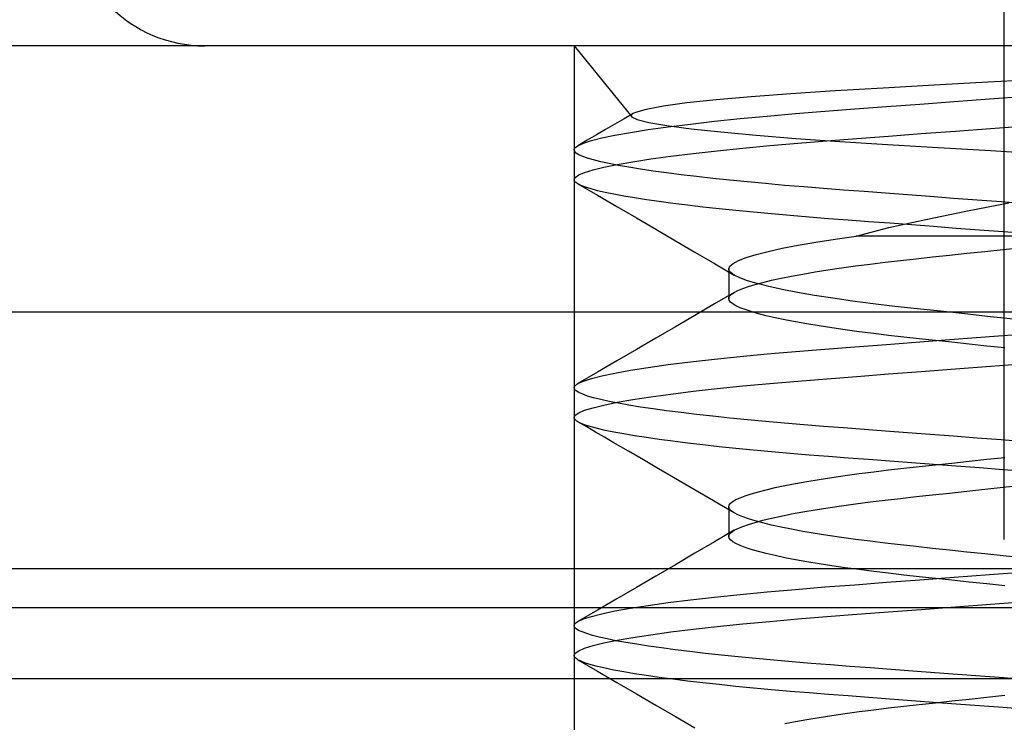
# Model space of a CAD drawing. Units: millimetres. Extents: x -17.3 to 15.7, y -21.5 to 36.5.
# Drawn here: x -11.2 to -7.9, y 11.1 to 13.4 of the extents above; entities that cross this region are included whole.
import ezdxf

# ---------------------------------------------------------------- set-up
doc = ezdxf.new("R2010")
doc.units = ezdxf.units.MM
doc.layers.add('MAIN-1', color=7, linetype='Continuous')
doc.layers.add('MAIN-2', color=7, linetype='Continuous')

msp = doc.modelspace()

# ---------------------------------------------------------------- linework, layer by layer
at = {"layer": 'MAIN-1'}
msp.add_line((13.97, 12.446), (-13.97, 12.446), dxfattribs=at)
at = {"layer": 'MAIN-2'}
for p, q in [((-7.9375, 11.6882), (-7.9375, 17.9255)), ((12.7, 13.335), (-12.7, 13.335)), ((-4.6345, 13.335), (-10.6055, 13.335)), ((-9.3726, 13.335), (-9.3726, 6.325)), ((-9.3726, 13.335), (-9.1806, 13.0985)), ((-7.9922, 13.2134), (-8.171, 13.2035)), ((-7.8075, 13.2235), (-7.9922, 13.2134)), ((-8.6499, 13.1753), (-8.7826, 13.1653)), ((-8.5019, 13.1847), (-8.6499, 13.1753)), ((-8.3413, 13.194), (-8.5019, 13.1847)), ((-8.171, 13.2035), (-8.3413, 13.194)), ((-8.997, 13.1444), (-9.075, 13.1337)), ((-8.8993, 13.1549), (-8.997, 13.1444)), ((-8.7826, 13.1653), (-8.8993, 13.1549)), ((-8.33, 13.1326), (-8.2195, 13.1409)), ((-8.2195, 13.1409), (-8.1049, 13.1496)), ((-8.1049, 13.1496), (-7.9868, 13.1585)), ((-7.9868, 13.1585), (-7.866, 13.1676)), ((-9.1754, 13.1094), (-9.2062, 13.0914)), ((-9.1775, 13.108), (-9.1802, 13.1057)), ((-9.1735, 13.1104), (-9.1775, 13.108)), ((-9.1682, 13.1128), (-9.1735, 13.1104)), ((-9.1326, 13.1231), (-9.1682, 13.1128)), ((-9.075, 13.1337), (-9.1326, 13.1231)), ((-8.7286, 13.1008), (-8.6341, 13.109)), ((-8.6341, 13.109), (-8.5364, 13.117)), ((-8.5364, 13.117), (-8.4357, 13.1246)), ((-8.4357, 13.1246), (-8.33, 13.1326)), ((-9.2062, 13.0914), (-9.237, 13.0735)), ((-9.1817, 13.1034), (-9.1819, 13.101)), ((-9.1819, 13.101), (-9.1808, 13.0987)), ((-9.1802, 13.1057), (-9.1817, 13.1034)), ((-9.1808, 13.0987), (-9.1629, 13.0893)), ((-9.1629, 13.0893), (-9.1238, 13.0794)), ((-9.1238, 13.0794), (-9.0633, 13.069)), ((-9.0587, 13.065), (-8.9849, 13.0742)), ((-8.9849, 13.0742), (-8.9048, 13.0833)), ((-8.9048, 13.0833), (-8.8191, 13.0922)), ((-8.8191, 13.0922), (-8.7286, 13.1008)), ((-9.2678, 13.0556), (-9.2985, 13.0377)), ((-9.237, 13.0735), (-9.2678, 13.0556)), ((-9.2367, 13.0371), (-9.1851, 13.0464)), ((-9.1851, 13.0464), (-9.1257, 13.0557)), ((-9.1257, 13.0557), (-9.0587, 13.065)), ((-9.0633, 13.069), (-8.9827, 13.0584)), ((-8.9827, 13.0584), (-8.8835, 13.0477)), ((-8.8835, 13.0477), (-8.7659, 13.0369)), ((-8.3241, 13.0338), (-8.2144, 13.0421)), ((-8.2144, 13.0421), (-8.1006, 13.0507)), ((-8.1006, 13.0507), (-7.9835, 13.0595)), ((-7.9835, 13.0595), (-7.8638, 13.0685)), ((-9.3293, 13.0198), (-9.3601, 13.0019)), ((-9.3601, 13.0019), (-9.3418, 13.0103)), ((-9.3418, 13.0103), (-9.3152, 13.019)), ((-9.2985, 13.0377), (-9.3293, 13.0198)), ((-9.3152, 13.019), (-9.2801, 13.0279)), ((-9.2801, 13.0279), (-9.2367, 13.0371)), ((-8.7659, 13.0369), (-8.6331, 13.0263)), ((-8.7202, 13.0023), (-8.6262, 13.0105)), ((-8.6331, 13.0263), (-8.4866, 13.0161)), ((-8.6262, 13.0105), (-8.5292, 13.0183)), ((-8.5292, 13.0183), (-8.4291, 13.0259)), ((-8.4866, 13.0161), (-8.3271, 13.0063)), ((-8.4291, 13.0259), (-8.3241, 13.0338)), ((-9.3726, 12.9877), (-9.3723, 12.99)), ((-9.3709, 12.9826), (-9.3726, 12.9877)), ((-9.3723, 12.99), (-9.3712, 12.9923)), ((-9.3712, 12.9923), (-9.3695, 12.9947)), ((-9.3656, 12.9773), (-9.3709, 12.9826)), ((-9.3695, 12.9947), (-9.3671, 12.997)), ((-9.3671, 12.997), (-9.3639, 12.9994)), ((-9.3568, 12.9718), (-9.3656, 12.9773)), ((-9.3639, 12.9994), (-9.3601, 13.0019)), ((-9.0497, 12.967), (-8.9758, 12.9761)), ((-8.9758, 12.9761), (-8.8957, 12.9851)), ((-8.8957, 12.9851), (-8.8103, 12.9938)), ((-8.8103, 12.9938), (-8.7202, 13.0023)), ((-8.3271, 13.0063), (-8.1587, 12.9963)), ((-8.1587, 12.9963), (-7.9827, 12.9857)), ((-7.9827, 12.9857), (-7.802, 12.9747)), ((-9.3442, 12.9661), (-9.3568, 12.9718)), ((-9.3279, 12.9603), (-9.3442, 12.9661)), ((-9.3078, 12.9544), (-9.3279, 12.9603)), ((-9.284, 12.9484), (-9.3078, 12.9544)), ((-9.2563, 12.9423), (-9.284, 12.9484)), ((-9.2293, 12.9393), (-9.177, 12.9485)), ((-9.177, 12.9485), (-9.117, 12.9577)), ((-9.117, 12.9577), (-9.0497, 12.967)), ((-9.3572, 12.9042), (-9.3376, 12.9126)), ((-9.3376, 12.9126), (-9.3097, 12.9213)), ((-9.3097, 12.9213), (-9.2736, 12.9302)), ((-9.2736, 12.9302), (-9.2293, 12.9393)), ((-9.225, 12.9361), (-9.2563, 12.9423)), ((-9.19, 12.9299), (-9.225, 12.9361)), ((-9.1514, 12.9237), (-9.19, 12.9299)), ((-9.1094, 12.9174), (-9.1514, 12.9237)), ((-9.0641, 12.9112), (-9.1094, 12.9174)), ((-9.0157, 12.905), (-9.0641, 12.9112)), ((-9.3726, 12.8885), (-9.3688, 12.8962)), ((-9.3723, 12.8862), (-9.3726, 12.8885)), ((-9.3712, 12.8839), (-9.3723, 12.8862)), ((-9.3695, 12.8816), (-9.3712, 12.8839)), ((-9.3671, 12.8792), (-9.3695, 12.8816)), ((-9.3688, 12.8962), (-9.3572, 12.9042)), ((-9.3639, 12.8768), (-9.3671, 12.8792)), ((-8.9644, 12.8988), (-9.0157, 12.905)), ((-8.9102, 12.8927), (-8.9644, 12.8988)), ((-8.8536, 12.8868), (-8.9102, 12.8927)), ((-8.7947, 12.8809), (-8.8536, 12.8868)), ((-8.7337, 12.8752), (-8.7947, 12.8809)), ((-9.3601, 12.8744), (-9.3639, 12.8768)), ((-9.349, 12.8689), (-9.3601, 12.8744)), ((-9.3601, 12.8744), (-9.2951, 12.8366)), ((-9.3344, 12.8633), (-9.349, 12.8689)), ((-9.3161, 12.8575), (-9.3344, 12.8633)), ((-9.2942, 12.8517), (-9.3161, 12.8575)), ((-9.2688, 12.8457), (-9.2942, 12.8517)), ((-9.2397, 12.8397), (-9.2688, 12.8457)), ((-8.6708, 12.8696), (-8.7337, 12.8752)), ((-8.6064, 12.8641), (-8.6708, 12.8696)), ((-8.5407, 12.8589), (-8.6064, 12.8641)), ((-8.4738, 12.8537), (-8.5407, 12.8589)), ((-8.4048, 12.8485), (-8.4738, 12.8537)), ((-8.3335, 12.8432), (-8.4048, 12.8485)), ((-9.2951, 12.8366), (-9.2301, 12.7988)), ((-9.2071, 12.8337), (-9.2397, 12.8397)), ((-9.171, 12.8276), (-9.2071, 12.8337)), ((-9.1316, 12.8214), (-9.171, 12.8276)), ((-9.0889, 12.8153), (-9.1316, 12.8214)), ((-9.0432, 12.8092), (-9.0889, 12.8153)), ((-8.2601, 12.8376), (-8.3335, 12.8432)), ((-8.1846, 12.8319), (-8.2601, 12.8376)), ((-8.1074, 12.8261), (-8.1846, 12.8319)), ((-8.0286, 12.8201), (-8.1074, 12.8261)), ((-7.9485, 12.8141), (-8.0286, 12.8201)), ((-7.8674, 12.808), (-7.9485, 12.8141)), ((-9.2301, 12.7988), (-9.165, 12.7608)), ((-8.9945, 12.8032), (-9.0432, 12.8092)), ((-8.9431, 12.7972), (-8.9945, 12.8032)), ((-8.8891, 12.7913), (-8.9431, 12.7972)), ((-8.8328, 12.7854), (-8.8891, 12.7913)), ((-8.7744, 12.7797), (-8.8328, 12.7854)), ((-8.7141, 12.7742), (-8.7744, 12.7797)), ((-8.1995, 12.7557), (-8.0654, 12.7831)), ((-8.0654, 12.7831), (-7.9227, 12.8113)), ((-9.165, 12.7608), (-9.0999, 12.7229)), ((-8.6521, 12.7687), (-8.7141, 12.7742)), ((-8.5886, 12.7634), (-8.6521, 12.7687)), ((-8.524, 12.7583), (-8.5886, 12.7634)), ((-8.4581, 12.7533), (-8.524, 12.7583)), ((-8.3901, 12.7482), (-8.4581, 12.7533)), ((-8.3198, 12.7429), (-8.3901, 12.7482)), ((-8.3225, 12.7286), (-8.1995, 12.7557)), ((-9.0999, 12.7229), (-9.0348, 12.6849)), ((-8.4321, 12.7), (-8.3225, 12.7286)), ((-8.2475, 12.7374), (-8.3198, 12.7429)), ((-8.1734, 12.7319), (-8.2475, 12.7374)), ((-8.0976, 12.7261), (-8.1734, 12.7319)), ((-8.0203, 12.7203), (-8.0976, 12.7261)), ((-7.9418, 12.7144), (-8.0203, 12.7203)), ((-7.8622, 12.7084), (-7.9418, 12.7144)), ((-9.0348, 12.6849), (-8.9695, 12.6468)), ((-8.6255, 12.67), (-8.5661, 12.6802)), ((-8.5661, 12.6802), (-8.5014, 12.6903)), ((-8.5014, 12.6903), (-8.4321, 12.7)), ((-7.62, 12.7), (-8.4321, 12.7)), ((-8.7659, 12.6389), (-8.7258, 12.6492)), ((-8.7258, 12.6492), (-8.6789, 12.6596)), ((-8.6789, 12.6596), (-8.6255, 12.67)), ((-8.0625, 12.6428), (-8.0026, 12.6492)), ((-8.0026, 12.6492), (-7.9413, 12.6557)), ((-7.9413, 12.6557), (-7.8786, 12.6624)), ((-8.9695, 12.6468), (-8.9042, 12.6086)), ((-8.8423, 12.6093), (-8.8242, 12.6189)), ((-8.8242, 12.6189), (-8.7987, 12.6288)), ((-8.7987, 12.6288), (-8.7659, 12.6389)), ((-8.3351, 12.613), (-8.2836, 12.619)), ((-8.2836, 12.619), (-8.2311, 12.6247)), ((-8.2311, 12.6247), (-8.1769, 12.6305)), ((-8.1769, 12.6305), (-8.1206, 12.6365)), ((-8.1206, 12.6365), (-8.0625, 12.6428)), ((-8.9042, 12.6086), (-8.8388, 12.5703)), ((-8.857, 12.5915), (-8.8532, 12.6001)), ((-8.8567, 12.5881), (-8.857, 12.5915)), ((-8.857, 12.5908), (-8.857, 12.4916)), ((-8.8553, 12.5847), (-8.8567, 12.5881)), ((-8.8528, 12.5812), (-8.8553, 12.5847)), ((-8.8532, 12.6001), (-8.8423, 12.6093)), ((-8.5689, 12.5806), (-8.5261, 12.5873)), ((-8.5261, 12.5873), (-8.4811, 12.594)), ((-8.4811, 12.594), (-8.4341, 12.6005)), ((-8.4341, 12.6005), (-8.3853, 12.6069)), ((-8.3853, 12.6069), (-8.3351, 12.613)), ((-8.8493, 12.5776), (-8.8528, 12.5812)), ((-8.8446, 12.574), (-8.8493, 12.5776)), ((-8.8388, 12.5703), (-8.8446, 12.574)), ((-8.82, 12.5611), (-8.8388, 12.5703)), ((-8.7945, 12.5515), (-8.82, 12.5611)), ((-8.7623, 12.5418), (-8.7945, 12.5515)), ((-8.743, 12.5458), (-8.714, 12.5528)), ((-8.714, 12.5528), (-8.682, 12.5598)), ((-8.682, 12.5598), (-8.647, 12.5667)), ((-8.647, 12.5667), (-8.6093, 12.5737)), ((-8.6093, 12.5737), (-8.5689, 12.5806)), ((-8.8388, 12.5122), (-8.8262, 12.5187)), ((-8.8262, 12.5187), (-8.8104, 12.5253)), ((-8.8104, 12.5253), (-8.7912, 12.532)), ((-8.7912, 12.532), (-8.7687, 12.5389)), ((-8.7687, 12.5389), (-8.743, 12.5458)), ((-8.7235, 12.532), (-8.7623, 12.5418)), ((-8.6785, 12.522), (-8.7235, 12.532)), ((-8.6275, 12.5121), (-8.6785, 12.522)), ((-8.8388, 12.5122), (-8.9042, 12.4739)), ((-8.857, 12.4916), (-8.8566, 12.4949)), ((-8.8556, 12.486), (-8.857, 12.4916)), ((-8.8566, 12.4949), (-8.8551, 12.4982)), ((-8.8511, 12.4801), (-8.8556, 12.486)), ((-8.8551, 12.4982), (-8.8525, 12.5016)), ((-8.8525, 12.5016), (-8.849, 12.5051)), ((-8.849, 12.5051), (-8.8444, 12.5086)), ((-8.8444, 12.5086), (-8.8388, 12.5122)), ((-8.5711, 12.5023), (-8.6275, 12.5121)), ((-8.5098, 12.4927), (-8.5711, 12.5023)), ((-8.4442, 12.4833), (-8.5098, 12.4927)), ((-8.3749, 12.4743), (-8.4442, 12.4833)), ((-8.9042, 12.4739), (-8.9695, 12.4357)), ((-8.8436, 12.4741), (-8.8511, 12.4801)), ((-8.8329, 12.4678), (-8.8436, 12.4741)), ((-8.819, 12.4614), (-8.8329, 12.4678)), ((-8.8019, 12.4549), (-8.819, 12.4614)), ((-8.7816, 12.4482), (-8.8019, 12.4549)), ((-8.3027, 12.4657), (-8.3749, 12.4743)), ((-8.2283, 12.4575), (-8.3027, 12.4657)), ((-8.1505, 12.4492), (-8.2283, 12.4575)), ((-8.9695, 12.4357), (-9.0348, 12.3976)), ((-8.7581, 12.4414), (-8.7816, 12.4482)), ((-8.7315, 12.4346), (-8.7581, 12.4414)), ((-8.7018, 12.4278), (-8.7315, 12.4346)), ((-8.6693, 12.4209), (-8.7018, 12.4278)), ((-8.634, 12.4141), (-8.6693, 12.4209)), ((-8.0687, 12.4404), (-8.1505, 12.4492)), ((-7.9834, 12.4313), (-8.0687, 12.4404)), ((-7.8952, 12.4219), (-7.9834, 12.4313)), ((-9.0348, 12.3976), (-9.0999, 12.3596)), ((-8.596, 12.4073), (-8.634, 12.4141)), ((-8.5556, 12.4006), (-8.596, 12.4073)), ((-8.5129, 12.3939), (-8.5556, 12.4006)), ((-8.4681, 12.3874), (-8.5129, 12.3939)), ((-8.4215, 12.3811), (-8.4681, 12.3874)), ((-9.0999, 12.3596), (-9.165, 12.3217)), ((-8.3733, 12.3749), (-8.4215, 12.3811)), ((-8.3237, 12.3689), (-8.3733, 12.3749)), ((-8.2729, 12.3631), (-8.3237, 12.3689)), ((-8.2211, 12.3575), (-8.2729, 12.3631)), ((-8.1676, 12.3518), (-8.2211, 12.3575)), ((-8.2195, 12.3472), (-8.1049, 12.3558)), ((-8.1121, 12.3458), (-8.1676, 12.3518)), ((-8.1049, 12.3558), (-7.9868, 12.3647)), ((-7.9868, 12.3647), (-7.866, 12.3739)), ((-9.165, 12.3217), (-9.2301, 12.2837)), ((-8.6341, 12.3153), (-8.5364, 12.3232)), ((-8.5364, 12.3232), (-8.4357, 12.3309)), ((-8.4357, 12.3309), (-8.33, 12.3388)), ((-8.33, 12.3388), (-8.2195, 12.3472)), ((-8.0548, 12.3397), (-8.1121, 12.3458)), ((-7.9958, 12.3334), (-8.0548, 12.3397)), ((-7.9355, 12.3269), (-7.9958, 12.3334)), ((-8.9849, 12.2805), (-8.9048, 12.2896)), ((-8.9048, 12.2896), (-8.8191, 12.2984)), ((-8.8191, 12.2984), (-8.7286, 12.307)), ((-8.7286, 12.307), (-8.6341, 12.3153)), ((-9.2301, 12.2837), (-9.2951, 12.2459)), ((-9.1851, 12.2526), (-9.1257, 12.2619)), ((-9.1257, 12.2619), (-9.0587, 12.2713)), ((-9.0587, 12.2713), (-8.9849, 12.2805)), ((-8.2144, 12.2483), (-8.1006, 12.2569)), ((-8.1006, 12.2569), (-7.9835, 12.2658)), ((-7.9835, 12.2658), (-7.8638, 12.2748)), ((-9.2951, 12.2459), (-9.3601, 12.2081)), ((-9.3418, 12.2165), (-9.3152, 12.2252)), ((-9.3152, 12.2252), (-9.2801, 12.2342)), ((-9.2801, 12.2342), (-9.2367, 12.2433)), ((-9.2367, 12.2433), (-9.1851, 12.2526)), ((-8.6262, 12.2167), (-8.5292, 12.2245)), ((-8.5292, 12.2245), (-8.4291, 12.2321)), ((-8.4291, 12.2321), (-8.3241, 12.2401)), ((-8.3241, 12.2401), (-8.2144, 12.2483)), ((-9.3726, 12.194), (-9.3723, 12.1963)), ((-9.3709, 12.1888), (-9.3726, 12.194)), ((-9.3723, 12.1963), (-9.3712, 12.1986)), ((-9.3712, 12.1986), (-9.3695, 12.2009)), ((-9.3656, 12.1835), (-9.3709, 12.1888)), ((-9.3695, 12.2009), (-9.3671, 12.2033)), ((-9.3671, 12.2033), (-9.3639, 12.2057)), ((-9.3639, 12.2057), (-9.3601, 12.2081)), ((-9.3601, 12.2081), (-9.3418, 12.2165)), ((-8.9758, 12.1823), (-8.8957, 12.1913)), ((-8.8957, 12.1913), (-8.8103, 12.2001)), ((-8.8103, 12.2001), (-8.7202, 12.2086)), ((-8.7202, 12.2086), (-8.6262, 12.2167)), ((-9.3568, 12.178), (-9.3656, 12.1835)), ((-9.3442, 12.1724), (-9.3568, 12.178)), ((-9.3279, 12.1666), (-9.3442, 12.1724)), ((-9.3078, 12.1607), (-9.3279, 12.1666)), ((-9.284, 12.1547), (-9.3078, 12.1607)), ((-9.2563, 12.1486), (-9.284, 12.1547)), ((-9.2293, 12.1456), (-9.177, 12.1547)), ((-9.177, 12.1547), (-9.117, 12.164)), ((-9.117, 12.164), (-9.0497, 12.1732)), ((-9.0497, 12.1732), (-8.9758, 12.1823)), ((-9.3376, 12.1189), (-9.3097, 12.1276)), ((-9.3097, 12.1276), (-9.2736, 12.1365)), ((-9.2736, 12.1365), (-9.2293, 12.1456)), ((-9.225, 12.1424), (-9.2563, 12.1486)), ((-9.19, 12.1362), (-9.225, 12.1424)), ((-9.1514, 12.1299), (-9.19, 12.1362)), ((-9.1094, 12.1237), (-9.1514, 12.1299)), ((-9.0641, 12.1174), (-9.1094, 12.1237)), ((-9.3726, 12.0948), (-9.3688, 12.1024)), ((-9.3723, 12.0925), (-9.3726, 12.0948)), ((-9.3712, 12.0902), (-9.3723, 12.0925)), ((-9.3695, 12.0878), (-9.3712, 12.0902)), ((-9.3688, 12.1024), (-9.3572, 12.1105)), ((-9.3572, 12.1105), (-9.3376, 12.1189)), ((-9.0157, 12.1112), (-9.0641, 12.1174)), ((-8.9644, 12.1051), (-9.0157, 12.1112)), ((-8.9102, 12.099), (-8.9644, 12.1051)), ((-8.8536, 12.093), (-8.9102, 12.099)), ((-8.7947, 12.0871), (-8.8536, 12.093)), ((-9.3671, 12.0855), (-9.3695, 12.0878)), ((-9.3639, 12.0831), (-9.3671, 12.0855)), ((-9.3601, 12.0806), (-9.3639, 12.0831)), ((-9.349, 12.0751), (-9.3601, 12.0806)), ((-9.3306, 12.0635), (-9.3601, 12.0806)), ((-9.3344, 12.0695), (-9.349, 12.0751)), ((-9.3161, 12.0638), (-9.3344, 12.0695)), ((-9.3011, 12.0463), (-9.3306, 12.0635)), ((-9.2942, 12.0579), (-9.3161, 12.0638)), ((-9.2688, 12.052), (-9.2942, 12.0579)), ((-8.7337, 12.0814), (-8.7947, 12.0871)), ((-8.6708, 12.0758), (-8.7337, 12.0814)), ((-8.6064, 12.0704), (-8.6708, 12.0758)), ((-8.5407, 12.0651), (-8.6064, 12.0704)), ((-8.4738, 12.06), (-8.5407, 12.0651)), ((-8.4048, 12.0548), (-8.4738, 12.06)), ((-9.2716, 12.0291), (-9.3011, 12.0463)), ((-9.242, 12.0119), (-9.2716, 12.0291)), ((-9.2397, 12.046), (-9.2688, 12.052)), ((-9.2071, 12.0399), (-9.2397, 12.046)), ((-9.171, 12.0338), (-9.2071, 12.0399)), ((-9.1316, 12.0277), (-9.171, 12.0338)), ((-9.0889, 12.0216), (-9.1316, 12.0277)), ((-8.3335, 12.0494), (-8.4048, 12.0548)), ((-8.2601, 12.0439), (-8.3335, 12.0494)), ((-8.1846, 12.0382), (-8.2601, 12.0439)), ((-8.1074, 12.0323), (-8.1846, 12.0382)), ((-8.0286, 12.0264), (-8.1074, 12.0323)), ((-7.9485, 12.0203), (-8.0286, 12.0264)), ((-9.1918, 11.9827), (-9.242, 12.0119)), ((-9.0432, 12.0155), (-9.0889, 12.0216)), ((-8.9945, 12.0094), (-9.0432, 12.0155)), ((-8.9431, 12.0034), (-8.9945, 12.0094)), ((-8.8891, 11.9975), (-8.9431, 12.0034)), ((-8.8328, 11.9917), (-8.8891, 11.9975)), ((-8.7744, 11.986), (-8.8328, 11.9917)), ((-7.8674, 12.0142), (-7.9485, 12.0203)), ((-9.1415, 11.9534), (-9.1918, 11.9827)), ((-8.7141, 11.9804), (-8.7744, 11.986)), ((-8.6521, 11.975), (-8.7141, 11.9804)), ((-8.5886, 11.9697), (-8.6521, 11.975)), ((-8.524, 11.9646), (-8.5886, 11.9697)), ((-8.4581, 11.9596), (-8.524, 11.9646)), ((-8.3901, 11.9545), (-8.4581, 11.9596)), ((-7.9958, 11.9554), (-7.9355, 11.9618)), ((-9.0911, 11.924), (-9.1415, 11.9534)), ((-8.3198, 11.9492), (-8.3901, 11.9545)), ((-8.3237, 11.9199), (-8.2729, 11.9257)), ((-8.2475, 11.9437), (-8.3198, 11.9492)), ((-8.2729, 11.9257), (-8.2211, 11.9313)), ((-8.1734, 11.9381), (-8.2475, 11.9437)), ((-8.2211, 11.9313), (-8.1676, 11.937)), ((-8.0976, 11.9324), (-8.1734, 11.9381)), ((-8.1676, 11.937), (-8.1121, 11.9429)), ((-8.1121, 11.9429), (-8.0548, 11.9491)), ((-8.0203, 11.9265), (-8.0976, 11.9324)), ((-8.0548, 11.9491), (-7.9958, 11.9554)), ((-7.9418, 11.9206), (-8.0203, 11.9265)), ((-9.0408, 11.8946), (-9.0911, 11.924)), ((-8.9903, 11.8652), (-9.0408, 11.8946)), ((-8.5556, 11.8882), (-8.5129, 11.8948)), ((-8.5129, 11.8948), (-8.4681, 11.9013)), ((-8.4681, 11.9013), (-8.4215, 11.9077)), ((-8.4215, 11.9077), (-8.3733, 11.9139)), ((-8.3733, 11.9139), (-8.3237, 11.9199)), ((-7.8622, 11.9146), (-7.9418, 11.9206)), ((-8.9399, 11.8357), (-8.9903, 11.8652)), ((-8.7315, 11.8541), (-8.7018, 11.861)), ((-8.7018, 11.861), (-8.6693, 11.8678)), ((-8.6693, 11.8678), (-8.634, 11.8747)), ((-8.634, 11.8747), (-8.596, 11.8815)), ((-8.596, 11.8815), (-8.5556, 11.8882)), ((-8.0026, 11.8554), (-7.9413, 11.862)), ((-7.9413, 11.862), (-7.8786, 11.8687)), ((-8.8893, 11.8061), (-8.9399, 11.8357)), ((-8.8329, 11.8209), (-8.819, 11.8274)), ((-8.819, 11.8274), (-8.8019, 11.8339)), ((-8.8019, 11.8339), (-8.7816, 11.8406)), ((-8.7816, 11.8406), (-8.7581, 11.8473)), ((-8.7581, 11.8473), (-8.7315, 11.8541)), ((-8.2836, 11.8252), (-8.2311, 11.831)), ((-8.2311, 11.831), (-8.1769, 11.8368)), ((-8.1769, 11.8368), (-8.1206, 11.8428)), ((-8.1206, 11.8428), (-8.0625, 11.849)), ((-8.0625, 11.849), (-8.0026, 11.8554)), ((-8.8388, 11.7765), (-8.8893, 11.8061)), ((-8.857, 11.7971), (-8.8556, 11.8028)), ((-8.8566, 11.7938), (-8.857, 11.7971)), ((-8.857, 11.7971), (-8.857, 11.6979)), ((-8.8551, 11.7905), (-8.8566, 11.7938)), ((-8.8556, 11.8028), (-8.8511, 11.8086)), ((-8.8511, 11.8086), (-8.8436, 11.8147)), ((-8.8436, 11.8147), (-8.8329, 11.8209)), ((-8.5689, 11.7868), (-8.5261, 11.7936)), ((-8.5261, 11.7936), (-8.4811, 11.8003)), ((-8.4811, 11.8003), (-8.4341, 11.8068)), ((-8.4341, 11.8068), (-8.3853, 11.8131)), ((-8.3853, 11.8131), (-8.3351, 11.8193)), ((-8.3351, 11.8193), (-8.2836, 11.8252)), ((-8.8525, 11.7871), (-8.8551, 11.7905)), ((-8.849, 11.7836), (-8.8525, 11.7871)), ((-8.8444, 11.7801), (-8.849, 11.7836)), ((-8.8388, 11.7765), (-8.8444, 11.7801)), ((-8.8262, 11.7701), (-8.8388, 11.7765)), ((-8.8104, 11.7634), (-8.8262, 11.7701)), ((-8.7912, 11.7567), (-8.8104, 11.7634)), ((-8.714, 11.759), (-8.682, 11.766)), ((-8.682, 11.766), (-8.647, 11.773)), ((-8.647, 11.773), (-8.6093, 11.7799)), ((-8.6093, 11.7799), (-8.5689, 11.7868)), ((-8.8262, 11.7249), (-8.8104, 11.7316)), ((-8.8104, 11.7316), (-8.7912, 11.7383)), ((-8.7687, 11.7499), (-8.7912, 11.7567)), ((-8.7912, 11.7383), (-8.7687, 11.7451)), ((-8.7687, 11.7451), (-8.743, 11.752)), ((-8.743, 11.743), (-8.7687, 11.7499)), ((-8.743, 11.752), (-8.714, 11.759)), ((-8.714, 11.736), (-8.743, 11.743)), ((-8.682, 11.729), (-8.714, 11.736)), ((-8.647, 11.722), (-8.682, 11.729)), ((-8.8388, 11.7185), (-8.9042, 11.6802)), ((-8.857, 11.6979), (-8.8566, 11.7011)), ((-8.8556, 11.6922), (-8.857, 11.6979)), ((-8.8566, 11.7011), (-8.8551, 11.7045)), ((-8.8551, 11.7045), (-8.8525, 11.7079)), ((-8.8525, 11.7079), (-8.849, 11.7114)), ((-8.849, 11.7114), (-8.8444, 11.7149)), ((-8.8444, 11.7149), (-8.8388, 11.7185)), ((-8.8388, 11.7185), (-8.8262, 11.7249)), ((-8.6093, 11.7151), (-8.647, 11.722)), ((-8.5689, 11.7082), (-8.6093, 11.7151)), ((-8.5261, 11.7014), (-8.5689, 11.7082)), ((-8.4811, 11.6947), (-8.5261, 11.7014)), ((-8.4341, 11.6882), (-8.4811, 11.6947)), ((-8.9042, 11.6802), (-8.9695, 11.642)), ((-8.8511, 11.6864), (-8.8556, 11.6922)), ((-8.8436, 11.6803), (-8.8511, 11.6864)), ((-8.8329, 11.6741), (-8.8436, 11.6803)), ((-8.819, 11.6676), (-8.8329, 11.6741)), ((-8.8019, 11.6611), (-8.819, 11.6676)), ((-8.3853, 11.6819), (-8.4341, 11.6882)), ((-8.3351, 11.6757), (-8.3853, 11.6819)), ((-8.2836, 11.6698), (-8.3351, 11.6757)), ((-8.2311, 11.664), (-8.2836, 11.6698)), ((-8.1769, 11.6582), (-8.2311, 11.664)), ((-8.9695, 11.642), (-9.0348, 11.6039)), ((-8.7816, 11.6544), (-8.8019, 11.6611)), ((-8.7581, 11.6477), (-8.7816, 11.6544)), ((-8.7315, 11.6409), (-8.7581, 11.6477)), ((-8.7018, 11.634), (-8.7315, 11.6409)), ((-8.6693, 11.6272), (-8.7018, 11.634)), ((-8.1206, 11.6522), (-8.1769, 11.6582)), ((-8.0625, 11.646), (-8.1206, 11.6522)), ((-8.0026, 11.6396), (-8.0625, 11.646)), ((-7.9413, 11.633), (-8.0026, 11.6396)), ((-7.8786, 11.6263), (-7.9413, 11.633)), ((-9.0348, 11.6039), (-9.0999, 11.5659)), ((-8.634, 11.6203), (-8.6693, 11.6272)), ((-8.596, 11.6135), (-8.634, 11.6203)), ((-8.5556, 11.6068), (-8.596, 11.6135)), ((-8.5129, 11.6002), (-8.5556, 11.6068)), ((-8.4681, 11.5937), (-8.5129, 11.6002)), ((-7.0317, 11.5904), (-15.113, 11.5904)), ((-9.0999, 11.5659), (-9.165, 11.5279)), ((-8.4215, 11.5873), (-8.4681, 11.5937)), ((-8.3733, 11.5811), (-8.4215, 11.5873)), ((-8.3237, 11.5751), (-8.3733, 11.5811)), ((-8.2729, 11.5693), (-8.3237, 11.5751)), ((-8.2211, 11.5637), (-8.2729, 11.5693)), ((-8.1676, 11.558), (-8.2211, 11.5637)), ((-8.1049, 11.5621), (-7.9868, 11.571)), ((-7.9868, 11.571), (-7.866, 11.5801)), ((-8.5364, 11.5295), (-8.4357, 11.5371)), ((-8.4357, 11.5371), (-8.33, 11.5451)), ((-8.33, 11.5451), (-8.2195, 11.5534)), ((-8.2195, 11.5534), (-8.1049, 11.5621)), ((-8.1121, 11.5521), (-8.1676, 11.558)), ((-8.0548, 11.5459), (-8.1121, 11.5521)), ((-7.9958, 11.5396), (-8.0548, 11.5459)), ((-7.9355, 11.5332), (-7.9958, 11.5396)), ((-9.165, 11.5279), (-9.2301, 11.49)), ((-8.9048, 11.4958), (-8.8191, 11.5047)), ((-8.8191, 11.5047), (-8.7286, 11.5133)), ((-8.7286, 11.5133), (-8.6341, 11.5215)), ((-8.6341, 11.5215), (-8.5364, 11.5295)), ((-9.2301, 11.49), (-9.2951, 11.4522)), ((-9.1851, 11.4589), (-9.1257, 11.4682)), ((-9.1257, 11.4682), (-9.0587, 11.4775)), ((-9.0587, 11.4775), (-8.9849, 11.4867)), ((-8.9849, 11.4867), (-8.9048, 11.4958)), ((-8.1006, 11.4632), (-7.9835, 11.472)), ((-7.9835, 11.472), (-7.8638, 11.481)), ((-15.113, 11.4608), (-1.7145, 11.4608)), ((-9.2951, 11.4522), (-9.3601, 11.4144)), ((-9.3152, 11.4315), (-9.2801, 11.4404)), ((-9.2801, 11.4404), (-9.2367, 11.4496)), ((-9.2367, 11.4496), (-9.1851, 11.4589)), ((-8.5292, 11.4308), (-8.4291, 11.4384)), ((-8.4291, 11.4384), (-8.3241, 11.4463)), ((-8.3241, 11.4463), (-8.2144, 11.4546)), ((-8.2144, 11.4546), (-8.1006, 11.4632)), ((-9.3726, 11.4002), (-9.3723, 11.4025)), ((-9.371, 11.3952), (-9.3726, 11.4002)), ((-9.3723, 11.4025), (-9.3712, 11.4048)), ((-9.3712, 11.4048), (-9.3695, 11.4072)), ((-9.3695, 11.4072), (-9.3671, 11.4095)), ((-9.3671, 11.4095), (-9.3639, 11.4119)), ((-9.3639, 11.4119), (-9.3601, 11.4144)), ((-9.3601, 11.4144), (-9.3418, 11.4228)), ((-9.3418, 11.4228), (-9.3152, 11.4315)), ((-8.8957, 11.3976), (-8.8103, 11.4063)), ((-8.8103, 11.4063), (-8.7202, 11.4148)), ((-8.7202, 11.4148), (-8.6262, 11.423)), ((-8.6262, 11.423), (-8.5292, 11.4308)), ((-9.366, 11.3901), (-9.371, 11.3952)), ((-9.3577, 11.3847), (-9.366, 11.3901)), ((-9.3458, 11.3793), (-9.3577, 11.3847)), ((-9.3305, 11.3737), (-9.3458, 11.3793)), ((-9.3115, 11.3679), (-9.3305, 11.3737)), ((-9.289, 11.3621), (-9.3115, 11.3679)), ((-9.177, 11.361), (-9.117, 11.3702)), ((-9.117, 11.3702), (-9.0497, 11.3795)), ((-9.0497, 11.3795), (-8.9758, 11.3886)), ((-8.9758, 11.3886), (-8.8957, 11.3976)), ((-9.3376, 11.3251), (-9.3097, 11.3338)), ((-9.3097, 11.3338), (-9.2736, 11.3427)), ((-9.263, 11.3562), (-9.289, 11.3621)), ((-9.2736, 11.3427), (-9.2293, 11.3518)), ((-9.2334, 11.3502), (-9.263, 11.3562)), ((-9.2003, 11.3442), (-9.2334, 11.3502)), ((-9.2293, 11.3518), (-9.177, 11.361)), ((-9.1639, 11.3381), (-9.2003, 11.3442)), ((-9.1242, 11.3321), (-9.1639, 11.3381)), ((-9.3726, 11.301), (-9.3688, 11.3087)), ((-9.3723, 11.2987), (-9.3726, 11.301)), ((-9.3688, 11.3087), (-9.3572, 11.3167)), ((-9.3572, 11.3167), (-9.3376, 11.3251)), ((-9.0813, 11.326), (-9.1242, 11.3321)), ((-9.0355, 11.32), (-9.0813, 11.326)), ((-8.9867, 11.314), (-9.0355, 11.32)), ((-8.9353, 11.308), (-8.9867, 11.314)), ((-8.8814, 11.3022), (-8.9353, 11.308)), ((-8.8253, 11.2964), (-8.8814, 11.3022)), ((-9.3712, 11.2964), (-9.3723, 11.2987)), ((-9.3695, 11.2941), (-9.3712, 11.2964)), ((-9.3671, 11.2917), (-9.3695, 11.2941)), ((-9.3639, 11.2893), (-9.3671, 11.2917)), ((-9.3601, 11.2869), (-9.3639, 11.2893)), ((-9.349, 11.2814), (-9.3601, 11.2869)), ((-9.3601, 11.2869), (-9.2951, 11.2491)), ((-9.3344, 11.2758), (-9.349, 11.2814)), ((-9.3161, 11.27), (-9.3344, 11.2758)), ((-9.2942, 11.2642), (-9.3161, 11.27)), ((-8.767, 11.2908), (-8.8253, 11.2964)), ((-8.7069, 11.2852), (-8.767, 11.2908)), ((-8.6453, 11.2799), (-8.7069, 11.2852)), ((-8.5822, 11.2746), (-8.6453, 11.2799)), ((-8.5179, 11.2696), (-8.5822, 11.2746)), ((-8.4524, 11.2646), (-8.5179, 11.2696)), ((-9.2951, 11.2491), (-9.2301, 11.2113)), ((-9.2688, 11.2582), (-9.2942, 11.2642)), ((-9.2397, 11.2522), (-9.2688, 11.2582)), ((-9.2071, 11.2462), (-9.2397, 11.2522)), ((-9.171, 11.2401), (-9.2071, 11.2462)), ((-9.1316, 11.2339), (-9.171, 11.2401)), ((-8.3847, 11.2595), (-8.4524, 11.2646)), ((-8.3148, 11.2542), (-8.3847, 11.2595)), ((-8.243, 11.2488), (-8.3148, 11.2542)), ((-8.1693, 11.2433), (-8.243, 11.2488)), ((-8.094, 11.2376), (-8.1693, 11.2433)), ((-8.0173, 11.2318), (-8.094, 11.2376)), ((-15.113, 11.224), (-7.0317, 11.224)), ((-9.2301, 11.2113), (-9.165, 11.1733)), ((-9.0889, 11.2278), (-9.1316, 11.2339)), ((-9.0432, 11.2217), (-9.0889, 11.2278)), ((-8.9945, 11.2157), (-9.0432, 11.2217)), ((-8.9431, 11.2097), (-8.9945, 11.2157)), ((-8.8891, 11.2038), (-8.9431, 11.2097)), ((-8.8328, 11.1979), (-8.8891, 11.2038)), ((-7.9393, 11.2259), (-8.0173, 11.2318)), ((-7.8604, 11.2199), (-7.9393, 11.2259)), ((-9.165, 11.1733), (-9.0999, 11.1354)), ((-8.7744, 11.1922), (-8.8328, 11.1979)), ((-8.7141, 11.1867), (-8.7744, 11.1922)), ((-8.6521, 11.1812), (-8.7141, 11.1867)), ((-8.5886, 11.1759), (-8.6521, 11.1812)), ((-8.524, 11.1708), (-8.5886, 11.1759)), ((-8.4581, 11.1658), (-8.524, 11.1708)), ((-8.3901, 11.1607), (-8.4581, 11.1658)), ((-8.3198, 11.1554), (-8.3901, 11.1607)), ((-8.2475, 11.1499), (-8.3198, 11.1554)), ((-8.2729, 11.1319), (-8.2211, 11.1375)), ((-8.1734, 11.1444), (-8.2475, 11.1499)), ((-8.2211, 11.1375), (-8.1676, 11.1432)), ((-8.0976, 11.1386), (-8.1734, 11.1444)), ((-8.1676, 11.1432), (-8.1121, 11.1492)), ((-8.1121, 11.1492), (-8.0548, 11.1553)), ((-8.0203, 11.1328), (-8.0976, 11.1386)), ((-8.0548, 11.1553), (-7.9958, 11.1616)), ((-7.9958, 11.1616), (-7.9355, 11.1681)), ((-9.0999, 11.1354), (-9.0348, 11.0974)), ((-8.5129, 11.1011), (-8.4681, 11.1076)), ((-8.4681, 11.1076), (-8.4215, 11.1139)), ((-8.4215, 11.1139), (-8.3733, 11.1201)), ((-8.3733, 11.1201), (-8.3237, 11.1261)), ((-8.3237, 11.1261), (-8.2729, 11.1319)), ((-7.9418, 11.1269), (-8.0203, 11.1328)), ((-7.8622, 11.1209), (-7.9418, 11.1269)), ((-9.0348, 11.0974), (-8.9695, 11.0593)), ((-8.6693, 11.0741), (-8.634, 11.0809)), ((-8.634, 11.0809), (-8.596, 11.0877)), ((-8.596, 11.0877), (-8.5556, 11.0944)), ((-8.5556, 11.0944), (-8.5129, 11.1011))]:
    msp.add_line(p, q, dxfattribs=at)
for centre, radius, start, end in [((-10.6055, 13.7785), 0.4435, 180, 270), ((0, -0.635), 13.716, 97.18075, 172.01643)]:
    msp.add_arc(centre, radius, start, end, dxfattribs=at)

doc.saveas('drawing.dxf')
